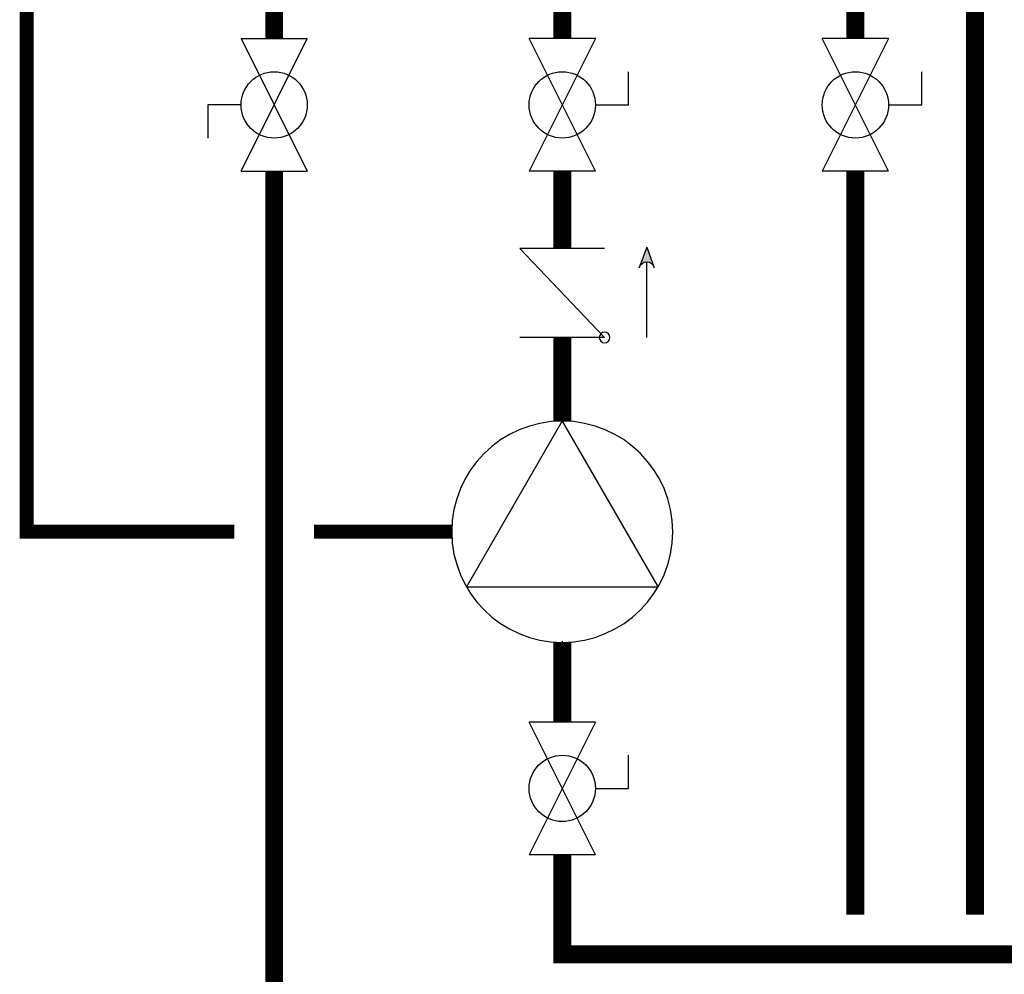
# Model space of a CAD drawing. Units: inches. Extents: x -146 to 112, y -39 to 139.
# Drawn here: x -92 to -67, y -3 to 21 of the extents above; entities that cross this region are included whole.
import ezdxf

# ---------------------------------------------------------------- set-up
doc = ezdxf.new("R2010")
doc.units = ezdxf.units.IN
doc.header["$MEASUREMENT"] = 0
doc.linetypes.add('DASHED', pattern=[0.75, 0.5, -0.25])

# ---------------------------------------------------------------- blocks, each defined once
blk = doc.blocks.new('CHECK VALVE')
h = blk.add_hatch(color=2)
h.dxf.hatch_style = 1
h.paths.add_polyline_path([(0.1135, 0.1061), (0.0896, 0.1148, -0.622204), (0.0896, 0.0974)])
at = {"color": 2}
for p, q in [((0.1135, 0.1061), (0.0876, 0.1155)), ((0, 0.1061), (0.095, 0.1061)), ((0.1135, 0.1061), (0.0876, 0.0967)), ((0, 0.0531), (0, -0.0531)), ((0, 0.0531), (0.1115, -0.0531)), ((0.1115, 0.0531), (0.1115, -0.0531))]:
    blk.add_line(p, q, dxfattribs=at)
blk.add_circle((0, 0.0531), 0.00667, dxfattribs=at)
blk.add_arc((0.0853, 0.1061), 0.00971, 283.7801, 76.2199, dxfattribs=at)
blk = doc.blocks.new('Full-Port Ball Valve')
at = {"color": 2}
for p, q in [((0.0832, 0.0832), (0.0416, 0.0832)), ((0.0832, 0.0416), (0.0832, 0.0832)), ((0, 0.0416), (0, -0.0416)), ((0, 0.0416), (0.1665, -0.0416)), ((0.1665, 0.0416), (0, -0.0416)), ((0.1665, 0.0416), (0.1665, -0.0416))]:
    blk.add_line(p, q, dxfattribs=at)
blk.add_circle((0.0832, 0), 0.0416, dxfattribs=at)
blk = doc.blocks.new('CIRCULATOR')
at = {"color": 2}
for p, q in [((-0.2761, 0), (-0.3455, 0)), ((0.0694, 0), (0, 0))]:
    blk.add_line(p, q, dxfattribs=at)
blk.add_lwpolyline([(-0.2082, -0.1202), (0, 0), (-0.2082, 0.1202)], close=True, dxfattribs=at)
blk.add_circle((-0.1388, 0), 0.1388, dxfattribs=at)

msp = doc.modelspace()

# ---------------------------------------------------------------- linework, layer by layer
at = {"const_width": 0.45}
for points in [[(-72.955, 32.152), (-71.83, 32.152), (-71.83, 28.152), (-68.227, 28.152), (-68.227, -1.155)], [(-85.819, 22.587), (-85.819, 20.826)], [(-78.586, 20.826), (-78.586, 22.587)], [(-71.227, 20.826), (-71.227, 22.587)], [(-85.819, 17.497), (-85.819, -6.171), (48.447, -6.151)], [(-78.586, 17.497), (-78.586, 15.553)], [(-71.227, 17.497), (-71.227, -1.155)], [(-78.586, 11.227), (-78.586, 13.324)], [(-78.586, 3.675), (-78.586, 5.675)], [(-78.586, 0.345), (-78.586, -2.155), (-61.526, -2.155)]]:
    msp.add_lwpolyline(points, dxfattribs=at)
at = {"color": 2, "linetype": 'DASHED', "ltscale": 0.1, "const_width": 0.35}
for points in [[(-86.819, 8.451), (-92.033, 8.451), (-92.033, 28.746)], [(-81.362, 8.451), (-84.819, 8.451)]]:
    msp.add_lwpolyline(points, dxfattribs=at)

# ---------------------------------------------------------------- block references
at = {"yscale": 20, "zscale": 20}
for name, p, xscale, rotation in [('Full-Port Ball Valve', (-85.819, 17.497), 20, 89.99999), ('Full-Port Ball Valve', (-78.586, 20.826), 20, 269.99999), ('Full-Port Ball Valve', (-71.227, 20.826), 20, 269.99999), ('CHECK VALVE', (-78.586, 13.324), -20, 269.99999), ('CIRCULATOR', (-78.586, 11.227), -20, 269.99999), ('Full-Port Ball Valve', (-78.586, 3.675), 20, 269.99999)]:
    msp.add_blockref(name, p, dxfattribs=dict(at, xscale=xscale, rotation=rotation))

doc.saveas('drawing.dxf')
